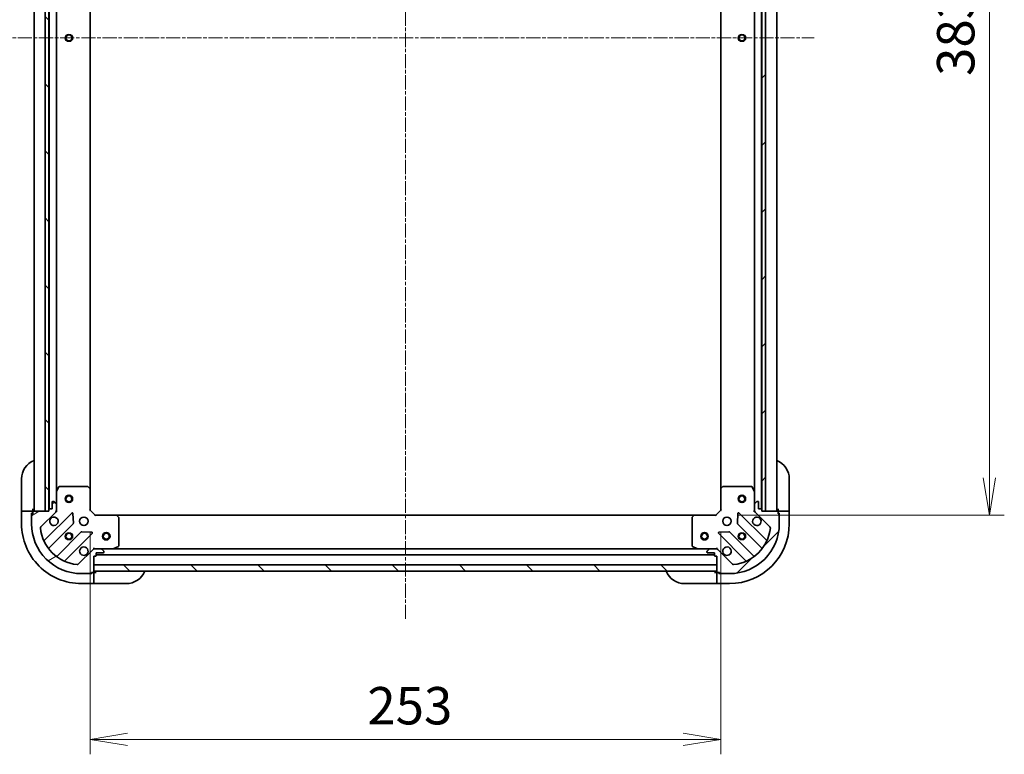
# Model space of a CAD drawing. Units: millimetres. Extents: x 0 to 10226, y 0 to 1686.
# Drawn here: x 1974 to 2369, y 1105 to 1400 of the extents above; entities that cross this region are included whole.
import ezdxf

# ---------------------------------------------------------------- set-up
doc = ezdxf.new("R2010")
doc.units = ezdxf.units.MM
doc.linetypes.add('CHAIN', pattern=[0.35429999999999995, 0.2362, -0.0295, 0.0591, -0.0295])
for name, color, linetype, lineweight in [('Centerline (ISO)', 131, 'Continuous', 18), ('Dimension (ISO)', 7, 'Continuous', 18), ('Dimension (ISO) @ 1', 7, 'Continuous', 18), ('Hatch (ISO)', 1, 'Continuous', 18), ('Visible (ISO)', 7, 'Continuous', 35), ('Visible Narrow (ISO)', 7, 'Continuous', 25)]:
    doc.layers.add(name, color=color, linetype=linetype, lineweight=lineweight)
doc.styles.add('Note Text (TK)', font='MS PGothic.ttf')
doc.dimstyles.new('Default - Method 1b (TK)', dxfattribs={"dimscale": 4.5, "dimtxt": 2.5, "dimasz": 2.5, "dimexe": 1, "dimexo": 1.499999999999999, "dimgap": 1, "dimtad": 1, "dimtoh": 1, "dimrnd": 1e-08, "dimdsep": 46, "dimtxsty": 'Note Text (TK)', "dimblk": 'OPEN', "dimcen": 0.09, "dimdle": 5, "dimclrd": 100, "dimclre": 100, "dimclrt": 7, "dimadec": 1, "dimazin": 1, "dimtfac": 1, "dimtmove": 0, "dimatfit": 3, "dimldrblk": 'OPEN', "dimfxl": 1, "dimtolj": 1, "dimlwd": -1, "dimlwe": -1, "dimarcsym": 0})
pattern_1 = [(45, (1682.5, -48.00000000000004), (-13.47038418160373, 13.47038418160373), [])]
pattern_2 = [(135.0002104591499, (1682.5, -48.00000000000004), (-13.47033470202887, -13.47043366099684), [])]

# ---------------------------------------------------------------- blocks, each defined once
blk = doc.blocks.new('_Open')
at = {"color": 0, "linetype": 'ByBlock', "lineweight": -2}
for p, q in [((-1, 0.1666666666666666), (0, 0)), ((-1, -0.1666666666666666), (0, 0)), ((0, 0), (-1, 0))]:
    blk.add_line(p, q, dxfattribs=at)
blk = doc.blocks.new('*D49')
at = {"layer": 'Defpoints', "color": 0}
for p in [(2002.372287520893, 1203.249182715641), (2255.372287520893, 1203.249182716546), (2255.372287520893, 1111.220606252328)]:
    blk.add_point(p, dxfattribs=at)
at = {"layer": 'Dimension (ISO)', "color": 100}
for p, q in [((2002.372287520893, 1194.249182715641), (2002.372287520893, 1105.220606252328)), ((2255.372287520893, 1194.249182716546), (2255.372287520893, 1105.220606252328)), ((2017.372287520894, 1111.220606252328), (2240.372287520893, 1111.220606252328))]:
    blk.add_line(p, q, dxfattribs=at)
at = {"layer": 'Dimension (ISO)', "color": 100, "xscale": 15, "yscale": 15, "zscale": 15, "rotation": 180}
blk.add_blockref('_Open', (2002.372287520893, 1111.220606252328), dxfattribs=at)
at = {"layer": 'Dimension (ISO)', "color": 100, "xscale": 15, "yscale": 15, "zscale": 15}
blk.add_blockref('_Open', (2255.372287520893, 1111.220606252328), dxfattribs=at)
at = {"layer": 'Dimension (ISO)', "color": 7, "insert": (2113.616605702711, 1124.720606252328), "char_height": 15, "attachment_point": 4, "style": 'Note Text (TK)'}
blk.add_mtext('\\A1;253', dxfattribs=at)
blk = doc.blocks.new('*D54')
at = {"layer": 'Defpoints', "color": 0}
for p in [(2253.372287520624, 1584.249182716542), (2253.372287520895, 1201.249182716542), (2363.153986253525, 1201.249182716542)]:
    blk.add_point(p, dxfattribs=at)
at = {"layer": 'Dimension (ISO)', "color": 100}
for p, q in [((2262.372287520624, 1584.249182716542), (2369.153986253525, 1584.249182716542)), ((2363.153986253525, 1569.249182716542), (2363.153986253525, 1216.249182716542)), ((2262.372287520895, 1201.249182716542), (2369.153986253525, 1201.249182716542))]:
    blk.add_line(p, q, dxfattribs=at)
at = {"layer": 'Dimension (ISO)', "color": 100, "xscale": 15, "yscale": 15, "zscale": 15}
for p, rotation in [((2363.153986253525, 1584.249182716542), 90), ((2363.153986253525, 1201.249182716542), 270)]:
    blk.add_blockref('_Open', p, dxfattribs=dict(at, rotation=rotation))
at = {"layer": 'Dimension (ISO)', "color": 7, "insert": (2349.653986253525, 1377.49350089836), "char_height": 15, "attachment_point": 4, "rotation": 90, "style": 'Note Text (TK)'}
blk.add_mtext('\\A1;383', dxfattribs=at)

msp = doc.modelspace()

# ---------------------------------------------------------------- hatches: boundary and pattern name
at = {"layer": 'Hatch (ISO)'}
h = msp.add_hatch(dxfattribs=at)
h.set_pattern_fill('ANSI31', color=256, scale=152.4, angle=90.00021045915, style=0)
h.set_pattern_definition(pattern_2)
h.paths.add_polyline_path([(1985.872287520489, 1582.74918271633), (1984.372287520489, 1582.749182716328), (1984.37228752103, 1202.749182716327), (1985.87228752103, 1202.74918271633), (1985.872287521029, 1203.449182715609), (1985.87228752049, 1582.04918271633)])
h = msp.add_hatch(dxfattribs=at)
h.set_pattern_fill('ANSI31', color=256, scale=152.4, style=0)
h.set_pattern_definition(pattern_1)
h.paths.add_polyline_path([(2271.872287521163, 1202.749182716535), (2273.372287521163, 1202.749182716538), (2273.372287520354, 1582.749182716538), (2271.872287520354, 1582.749182716535), (2271.872287520356, 1582.049182716533), (2271.872287521162, 1203.449182716536)])
h = msp.add_hatch(dxfattribs=at)
h.set_pattern_fill('ANSI31', color=256, scale=152.4, angle=-14.99997778074499, style=0)
h.set_pattern_definition([(30.000022219255, (1682.5, -48.00000000000004), (-9.52500639782599, 16.49778024830534), [])])
edge = h.paths.add_edge_path()
edge.add_line((2003.872287520906, 1184.749182715622), (2004.572287520907, 1184.749182715622))
edge.add_ellipse((2004.572287520906, 1185.049182715622), major_axis=(0.299999999999998, 2.133e-13), ratio=1, start_angle=269.9999999999999, end_angle=360)
edge.add_line((2004.872287520906, 1185.049182715622), (2004.872287520905, 1186.049182715622))
edge.add_line((2004.872287520905, 1186.049182715622), (2007.572287520906, 1186.049182715624))
edge.add_ellipse((2007.572287520905, 1186.349182715624), major_axis=(0.299999999999998, 2.111e-13), ratio=1, start_angle=270.0000000000004, end_angle=360.0000000000004)
edge.add_line((2007.872287520905, 1186.349182715624), (2007.872287520905, 1186.542075934438))
edge.add_ellipse((2007.372287520905, 1186.542075934437), major_axis=(-3.556e-13, 0.4999999999999983), ratio=1, start_angle=269.9999999999999, end_angle=315.000000000001)
edge.add_line((2007.725840911498, 1186.895629325031), (2007.018734130312, 1187.602736106217))
edge.add_ellipse((2006.665180739718, 1187.249182715623), major_axis=(-0.3535533905935257, 0.3535533905930217), ratio=1, start_angle=269.9999999999894, end_angle=314.9999999999978)
edge.add_line((2006.665180739718, 1187.749182715623), (2004.286501083277, 1187.749182715622))
edge.add_ellipse((2004.286501083278, 1186.749182715622), major_axis=(-0.9999999999999941, -7.089e-13), ratio=1, start_angle=270.0000000000001, end_angle=314.9999999999997)
edge.add_line((2003.579394302091, 1187.456289496807), (1997.601409522732, 1181.47830471744))
edge.add_ellipse((1997.247856132139, 1181.831858108034), major_axis=(-0.3535533905930194, -0.3535533905935248), ratio=1, start_angle=39.172893488880504, end_angle=90.0000000000008, ccw=False)
edge.add_ellipse((1998.872287520897, 1197.749182715618), major_axis=(-16.41474100157154, 1.675194869657297), ratio=1, start_angle=11.65421302223848, end_angle=89.99999999999989, ccw=False)
edge.add_ellipse((1982.954962913314, 1196.124751326837), major_axis=(-0.0507634808994137, 0.4974163939869439), ratio=1, start_angle=39.172893488883176, end_angle=89.9999999999983, ccw=False)
edge.add_line((1982.601409522721, 1196.47830471743), (1988.57939430208, 1202.456289496797))
edge.add_ellipse((1987.872287520893, 1203.163396277983), major_axis=(0.7071067811860431, 0.7071067811870523), ratio=1, start_angle=270.0000000000001, end_angle=315.0000000000018)
edge.add_line((1988.872287520893, 1203.163396277984), (1988.872287520891, 1205.542075934424))
edge.add_ellipse((1988.372287520892, 1205.542075934424), major_axis=(-3.556e-13, 0.5000000000000006), ratio=1, start_angle=269.9999999999999, end_angle=314.9999999999967)
edge.add_line((1988.725840911484, 1205.895629325018), (1988.018734130298, 1206.602736106203))
edge.add_ellipse((1987.665180739704, 1206.24918271561), major_axis=(-0.3535533905935267, 0.3535533905930238), ratio=1, start_angle=269.9999999999895, end_angle=314.9999999999979)
edge.add_line((1987.665180739704, 1206.74918271561), (1987.472287520891, 1206.74918271561))
edge.add_ellipse((1987.472287520891, 1206.44918271561), major_axis=(-0.299999999999998, -2.111e-13), ratio=1, start_angle=269.999999999997, end_angle=360.0000000000004)
edge.add_line((1987.172287520891, 1206.44918271561), (1987.172287520893, 1203.74918271561))
edge.add_line((1987.172287520893, 1203.74918271561), (1986.172287520893, 1203.749182715609))
edge.add_ellipse((1986.172287520893, 1203.449182715609), major_axis=(-0.3000000000000003, -2.111e-13), ratio=1, start_angle=269.999999999997, end_angle=360.0000000000004)
edge.add_line((1985.872287520893, 1203.449182715609), (1985.872287520894, 1202.749182715609))
edge.add_line((1985.872287520894, 1202.749182715609), (1984.37228752103, 1202.749182715608))
edge.add_line((1984.37228752103, 1202.749182715608), (1979.672287520893, 1202.749182715604))
edge.add_ellipse((1979.672287520894, 1202.449182715604), major_axis=(-0.3000000000000014, -2.156e-13), ratio=1, start_angle=270.0000000000029, end_angle=359.9999999999996)
edge.add_line((1979.372287520894, 1202.449182715604), (1979.372287520894, 1201.749182715604))
edge.add_line((1979.372287520894, 1201.749182715604), (1979.172287520894, 1201.749182715604))
edge.add_ellipse((1979.172287520895, 1201.449182715604), major_axis=(-0.3000000000000014, -2.156e-13), ratio=1, start_angle=269.9999999999995, end_angle=359.9999999999996)
edge.add_line((1978.872287520895, 1201.449182715604), (1978.872287520897, 1197.749182715604))
edge.add_ellipse((1998.872287520897, 1197.749182715618), major_axis=(1.42359e-11, -20), ratio=1, start_angle=270.0000000000001, end_angle=359.9999999999998)
edge.add_line((1998.872287520911, 1177.749182715618), (2002.572287520912, 1177.749182715621))
edge.add_ellipse((2002.572287520911, 1178.04918271562), major_axis=(0.299999999999998, 2.133e-13), ratio=1, start_angle=270.0000000000033, end_angle=360)
edge.add_line((2002.872287520911, 1178.049182715621), (2002.872287520911, 1178.249182715621))
edge.add_line((2002.872287520911, 1178.249182715621), (2003.572287520911, 1178.249182715621))
edge.add_ellipse((2003.572287520911, 1178.549182715621), major_axis=(0.299999999999998, 2.111e-13), ratio=1, start_angle=270.0000000000004, end_angle=360.0000000000004)
edge.add_line((2003.872287520911, 1178.549182715621), (2003.872287520911, 1178.749182715606))
edge.add_line((2003.872287520911, 1178.749182715606), (2003.872287520909, 1181.249182715606))
edge.add_line((2003.872287520909, 1181.249182715606), (2003.872287520906, 1184.749182715622))
h = msp.add_hatch(dxfattribs=at)
h.set_pattern_fill('ANSI31', color=256, scale=152.4, style=0)
h.set_pattern_definition(pattern_1)
edge = h.paths.add_edge_path()
edge.add_line((2271.872287520893, 1202.749182716536), (2271.872287520893, 1203.449182716537))
edge.add_ellipse((2271.572287520893, 1203.449182716536), major_axis=(-2.103e-13, 0.299999999999998), ratio=1, start_angle=270.0000000000006, end_angle=360.0000000000006)
edge.add_line((2271.572287520893, 1203.749182716536), (2270.572287520893, 1203.749182716535))
edge.add_line((2270.572287520893, 1203.749182716535), (2270.572287520891, 1206.449182716536))
edge.add_ellipse((2270.27228752089, 1206.449182716535), major_axis=(-2.081e-13, 0.299999999999998), ratio=1, start_angle=270.0000000000145, end_angle=360.0000000000044)
edge.add_line((2270.27228752089, 1206.749182716535), (2270.079394302078, 1206.749182716535))
edge.add_ellipse((2270.079394302078, 1206.249182716535), major_axis=(-0.4999999999999983, -3.505e-13), ratio=1, start_angle=270.0000000000006, end_angle=315.000000000003)
edge.add_line((2269.725840911484, 1206.602736107128), (2269.018734130298, 1205.895629325941))
edge.add_ellipse((2269.372287520892, 1205.542075935348), major_axis=(-0.3535533905930253, -0.3535533905935221), ratio=1, start_angle=269.9999999999914, end_angle=315.0000000000046)
edge.add_line((2268.872287520891, 1205.542075935347), (2268.872287520893, 1203.163396278907))
edge.add_ellipse((2269.872287520893, 1203.163396278908), major_axis=(6.988e-13, -0.9999999999999941), ratio=1, start_angle=270.0000000000007, end_angle=315.000000000001)
edge.add_line((2269.165180739707, 1202.456289497721), (2275.143165519075, 1196.478304718362))
edge.add_ellipse((2274.789612128481, 1196.124751327768), major_axis=(0.3535533905935212, -0.353553390593023), ratio=1, start_angle=39.172893488883176, end_angle=89.99999999999852, ccw=False)
edge.add_ellipse((2258.872287520897, 1197.749182716527), major_axis=(-1.675194869657463, -16.41474100157152), ratio=1, start_angle=11.654213022238594, end_angle=90.00000000000023, ccw=False)
edge.add_ellipse((2260.496718909678, 1181.831858108945), major_axis=(-0.4974163939869447, -0.0507634808994087), ratio=1, start_angle=39.172893488878, end_angle=90.00000000000313, ccw=False)
edge.add_line((2260.143165519085, 1181.478304718351), (2254.165180739717, 1187.45628949771))
edge.add_ellipse((2253.458073958531, 1186.749182716523), major_axis=(-0.7071067811870453, 0.7071067811860501), ratio=1, start_angle=270.0000000000007, end_angle=315.0000000000014)
edge.add_line((2253.458073958531, 1187.749182716523), (2251.07939430209, 1187.749182716522))
edge.add_ellipse((2251.07939430209, 1187.249182716522), major_axis=(-0.5000000000000006, -3.505e-13), ratio=1, start_angle=269.9999999999965, end_angle=315.000000000003)
edge.add_line((2250.725840911497, 1187.602736107114), (2250.018734130311, 1186.895629325928))
edge.add_ellipse((2250.372287520905, 1186.542075935334), major_axis=(-0.3535533905930274, -0.3535533905935231), ratio=1, start_angle=269.9999999999871, end_angle=315.0000000000046)
edge.add_line((2249.872287520905, 1186.542075935334), (2249.872287520905, 1186.349182716521))
edge.add_ellipse((2250.172287520905, 1186.349182716521), major_axis=(2.081e-13, -0.299999999999998), ratio=1, start_angle=270.0000000000009, end_angle=360.0000000000044)
edge.add_line((2250.172287520905, 1186.049182716521), (2252.872287520905, 1186.049182716523))
edge.add_line((2252.872287520905, 1186.049182716523), (2252.872287520906, 1185.049182716523))
edge.add_ellipse((2253.172287520905, 1185.049182716523), major_axis=(2.081e-13, -0.3000000000000003), ratio=1, start_angle=270.0000000000009, end_angle=360.000000000001)
edge.add_line((2253.172287520906, 1184.749182716523), (2253.872287520906, 1184.749182716524))
edge.add_line((2253.872287520906, 1184.749182716524), (2253.872287520909, 1181.249182716539))
edge.add_line((2253.872287520908, 1181.249182716539), (2253.87228752091, 1178.749182716539))
edge.add_line((2253.87228752091, 1178.749182716539), (2253.87228752091, 1178.549182716523))
edge.add_ellipse((2254.17228752091, 1178.549182716524), major_axis=(2.125e-13, -0.3000000000000014), ratio=1, start_angle=270.0000000000001, end_angle=360.0000000000001)
edge.add_line((2254.17228752091, 1178.249182716524), (2254.87228752091, 1178.249182716524))
edge.add_line((2254.87228752091, 1178.249182716524), (2254.87228752091, 1178.049182716524))
edge.add_ellipse((2255.172287520911, 1178.049182716525), major_axis=(2.125e-13, -0.3000000000000014), ratio=1, start_angle=270.0000000000001, end_angle=360.0000000000001)
edge.add_line((2255.172287520911, 1177.749182716524), (2258.87228752091, 1177.749182716527))
edge.add_ellipse((2258.872287520897, 1197.749182716527), major_axis=(20, 1.40334e-11), ratio=1, start_angle=269.9999999999999, end_angle=360)
edge.add_line((2278.872287520897, 1197.749182716541), (2278.872287520894, 1201.449182716541))
edge.add_ellipse((2278.572287520894, 1201.449182716541), major_axis=(-2.103e-13, 0.299999999999998), ratio=1, start_angle=270.0000000000141, end_angle=360.0000000000006)
edge.add_line((2278.572287520894, 1201.749182716541), (2278.372287520894, 1201.749182716541))
edge.add_line((2278.372287520894, 1201.749182716541), (2278.372287520893, 1202.449182716541))
edge.add_ellipse((2278.072287520894, 1202.449182716541), major_axis=(-2.081e-13, 0.299999999999998), ratio=1, start_angle=270.0000000000009, end_angle=360.0000000000044)
edge.add_line((2278.072287520894, 1202.749182716541), (2273.372287521163, 1202.749182716537))
edge.add_line((2273.372287521163, 1202.749182716537), (2271.872287520893, 1202.749182716536))
h = msp.add_hatch(dxfattribs=at)
h.set_pattern_fill('ANSI31', color=256, scale=152.4, angle=90.00021045915, style=0)
h.set_pattern_definition(pattern_2)
h.paths.add_polyline_path([(2253.872287520953, 1178.749182716539), (2253.872287520943, 1181.249182716539), (2003.872287520943, 1181.249182715606), (2003.872287520953, 1178.749182715606)])

# ---------------------------------------------------------------- linework, layer by layer
at = {"layer": 'Centerline (ISO)', "linetype": 'CHAIN', "ltscale": 23.99096870422363}
for p, q in [((2128.87228752059, 1632.756287394531), (2128.872287520924, 1159.154484524406)), ((1964.872287520758, 1392.74918271558), (2292.87228752076, 1392.749182716611))]:
    msp.add_line(p, q, dxfattribs=at)
at = {"layer": 'Visible (ISO)'}
for p, q in [((1979.872287520623, 1582.749182715627), (1979.872287520894, 1202.749182715628)), ((1984.372287520489, 1582.749182716327), (1984.37228752103, 1202.749182716327)), ((1985.872287521029, 1202.74918271633), (1985.872287520489, 1582.749182716329)), ((1985.972287520624, 1581.825575918603), (1985.972287520893, 1203.672789513381)), ((2271.772287520892, 1203.672789514309), (2271.772287520628, 1581.825575918808)), ((2271.872287520354, 1582.749182716535), (2271.872287521163, 1202.749182716535)), ((2273.372287521163, 1202.749182716538), (2273.372287520354, 1582.749182716538)), ((2277.872287520893, 1202.749182716564), (2277.872287520627, 1582.749182716562)), ((1988.872287520888, 1210.678362322383), (1988.872287520629, 1574.820003109604)), ((2002.372287520887, 1211.685785250383), (2002.37228752063, 1573.812580181627)), ((2255.372287520633, 1573.812580181806), (2255.372287520887, 1211.685785251288)), ((2268.872287520633, 1574.820003109802), (2268.872287520888, 1210.678362323307)), ((1974.872287521231, 1203.749182716127), (1974.872287521223, 1215.749182716126)), ((2001.254069444508, 1212.749182715641), (1990.057697717512, 1212.749182715633)), ((2267.686877324261, 1212.749182716555), (2256.490505597265, 1212.749182716547)), ((2282.872287521219, 1215.749182716571), (2282.872287521227, 1203.749182716571)), ((1988.872287520888, 1210.678362322382), (1988.872287520892, 1205.542075934445)), ((1989.789369560211, 1212.583346794282), (1988.903959363588, 1210.812526401032)), ((2002.2769439156, 1211.905138299375), (2001.45872583922, 1212.668535764636)), ((2002.372287520893, 1203.249182715642), (2002.372287520887, 1211.68578525038)), ((2255.372287520887, 1211.685785251285), (2255.372287520893, 1203.249182716546)), ((2256.285849202553, 1212.668535765541), (2255.467631126175, 1211.90513830028)), ((2268.840615678188, 1210.812526401956), (2267.955205481561, 1212.583346795205)), ((2268.872287520891, 1205.542075935369), (2268.872287520888, 1210.678362323305)), ((1987.172287520891, 1206.44918271561), (1987.172287520893, 1203.74918271561)), ((1987.665180739704, 1206.74918271561), (1987.472287520891, 1206.74918271561)), ((1988.725840911484, 1205.895629325018), (1988.018734130298, 1206.602736106203)), ((1988.872287520893, 1203.163396277984), (1988.872287520892, 1205.542075934424)), ((2268.872287520891, 1205.542075935347), (2268.872287520893, 1203.163396278907)), ((2269.725840911484, 1206.602736107128), (2269.018734130298, 1205.895629325941)), ((2270.27228752089, 1206.749182716535), (2270.079394302077, 1206.749182716535)), ((2270.572287520893, 1203.749182716535), (2270.572287520891, 1206.449182716535)), ((1974.872287521231, 1203.749182716127), (1974.872287521232, 1202.749182716126)), ((1974.872287521232, 1202.749182716119), (1974.872287521235, 1197.749182716119)), ((1974.872287521232, 1202.749182716119), (1975.018734130638, 1202.749182716119)), ((1976.725840911825, 1202.749182716119), (1975.018734130638, 1202.749182716119)), ((1976.725840911825, 1202.749182716119), (1977.079394302418, 1202.749182716119)), ((1979.372287521232, 1202.749182716121), (1977.079394302418, 1202.749182716119)), ((1978.872287521232, 1201.949182716121), (1979.372287521232, 1201.949182716121)), ((1978.872287521233, 1201.44918271562), (1978.872287521232, 1201.949182716121)), ((1978.872287520895, 1201.449182715604), (1978.872287520897, 1197.749182715604)), ((1979.372287520894, 1201.749182715604), (1979.172287520894, 1201.749182715604)), ((1979.372287521232, 1202.749182716129), (1979.372287521231, 1203.74918271613)), ((1979.372287521232, 1202.44918271562), (1979.372287521232, 1202.749182716121)), ((1979.372287520894, 1202.449182715604), (1979.372287520894, 1201.749182715604)), ((1985.872287520894, 1202.749182715609), (1979.672287520893, 1202.749182715604)), ((1982.601409522721, 1196.47830471743), (1988.57939430208, 1202.456289496797)), ((1994.98311101987, 1202.060006214611), (1984.159770509453, 1191.236665704179)), ((1984.37228752103, 1202.749182716328), (1985.872287521029, 1202.74918271633)), ((1985.872287520893, 1203.449182715609), (1985.872287520894, 1202.749182715609)), ((1987.172287520893, 1203.74918271561), (1986.172287520893, 1203.749182715609)), ((1988.872287520894, 1202.749182715632), (1988.782467242018, 1202.749182715631)), ((1988.872287520893, 1203.163277431786), (1988.872287520894, 1202.749182715632)), ((1988.872287520894, 1202.749182715632), (1989.222553267407, 1202.749182715635)), ((1995.666529623959, 1197.931312768839), (1995.494957520701, 1201.860959996465)), ((2002.072287520893, 1203.124918646929), (2002.372287520893, 1203.249182715641)), ((2004.372287520895, 1201.249182715643), (2002.372287520893, 1203.249182715642)), ((2004.372287520895, 1201.249182715643), (2004.248023452183, 1200.949182715643)), ((2012.808890055633, 1201.249182715649), (2004.372287520895, 1201.249182715643)), ((2244.935684986156, 1201.24918271653), (2012.808890055633, 1201.249182715664)), ((2013.79164056989, 1200.335621033983), (2013.028243104628, 1201.153839110361)), ((2244.716331937161, 1201.153839111251), (2243.9529344719, 1200.335621034871)), ((2253.372287520894, 1201.249182716545), (2244.935684986156, 1201.249182716539)), ((2255.372287520893, 1203.249182716546), (2253.372287520894, 1201.249182716545)), ((2253.496551589607, 1200.949182716544), (2253.372287520894, 1201.249182716545)), ((2255.372287520893, 1203.249182716546), (2255.672287520893, 1203.124918647834)), ((2262.249617521087, 1201.860959997379), (2262.078045417835, 1197.931312769753)), ((2273.58480453235, 1191.236665705109), (2262.761464021918, 1202.060006215526)), ((2268.52202177438, 1202.749182716557), (2268.872287520893, 1202.749182716555)), ((2268.872287520893, 1202.749182716555), (2268.872287520893, 1203.163277432709)), ((2268.962107799769, 1202.749182716555), (2268.872287520892, 1202.749182716555)), ((2269.165180739707, 1202.456289497721), (2275.143165519074, 1196.478304718362)), ((2271.572287520893, 1203.749182716536), (2270.572287520893, 1203.749182716535)), ((2271.872287520893, 1202.749182716536), (2271.872287520893, 1203.449182716536)), ((2278.072287520893, 1202.749182716541), (2271.872287520893, 1202.749182716536)), ((2271.872287521163, 1202.749182716535), (2273.372287521163, 1202.749182716538)), ((2278.372287521227, 1203.749182716568), (2278.372287521229, 1202.749182716567)), ((2280.665180740042, 1202.749182716561), (2278.372287521229, 1202.749182716559)), ((2278.372287521229, 1202.749182716559), (2278.372287521229, 1202.449182716556)), ((2278.372287520894, 1201.749182716541), (2278.372287520893, 1202.449182716541)), ((2278.372287521229, 1201.949182716559), (2278.872287521229, 1201.949182716559)), ((2278.572287520894, 1201.749182716541), (2278.372287520894, 1201.749182716541)), ((2278.872287521229, 1201.949182716559), (2278.872287521229, 1201.449182716557)), ((2278.872287520897, 1197.749182716541), (2278.872287520894, 1201.449182716541)), ((2280.665180740042, 1202.749182716561), (2281.018734130635, 1202.749182716561)), ((2282.725840911821, 1202.749182716563), (2281.018734130635, 1202.749182716561)), ((2282.725840911821, 1202.749182716563), (2282.872287521228, 1202.749182716564)), ((2282.872287521229, 1202.74918271657), (2282.872287521227, 1203.749182716571)), ((2282.872287521232, 1197.749182716563), (2282.872287521228, 1202.749182716564)), ((1985.87951210047, 1188.006659826889), (1995.578947191841, 1197.706094918274)), ((2013.872287520904, 1188.934592912275), (2013.872287520895, 1200.130964639271)), ((2243.872287520895, 1200.130964640159), (2243.872287520903, 1188.934592913163)), ((2262.165627849952, 1197.706094919187), (2271.865062941337, 1188.006659827817)), ((1998.829199723537, 1194.455842386582), (1989.129764632167, 1184.756407295197)), ((1992.359770509459, 1183.036665704185), (2003.183111019876, 1193.860006214617)), ((2002.984064801729, 1194.371852715447), (1999.054417574103, 1194.543424818701)), ((2254.561464021924, 1193.86000621552), (2265.384804532355, 1183.036665705103)), ((2258.690157467695, 1194.543424819609), (2254.760510240069, 1194.371852716351)), ((2268.614810409645, 1184.75640729612), (2258.915375318261, 1194.455842387491)), ((2003.579394302091, 1187.456289496808), (1997.601409522732, 1181.478304717441)), ((2003.872287520906, 1188.099448462156), (2003.872287520904, 1187.749182715643)), ((2003.872287520904, 1187.659362436767), (2003.872287520904, 1187.749182715643)), ((2003.872287520904, 1187.749182715643), (2004.286382237058, 1187.749182715643)), ((2006.665180739718, 1187.749182715624), (2004.286501083277, 1187.749182715622)), ((2004.872287520906, 1185.049182715622), (2004.872287520905, 1186.049182715622)), ((2004.872287520905, 1186.049182715622), (2007.572287520905, 1186.049182715624)), ((2004.872287520906, 1185.249182715634), (2252.872287520906, 1185.249182716559)), ((2006.665180739718, 1187.749182715645), (2011.801467127654, 1187.749182715648)), ((2007.725840911498, 1186.895629325031), (2007.018734130311, 1187.602736106217)), ((2007.872287520905, 1186.349182715624), (2007.872287520905, 1186.542075934438)), ((2245.943107914154, 1187.749182716533), (2011.801467127654, 1187.74918271566)), ((2011.935631206304, 1187.780854558349), (2013.706451599554, 1188.666264754975)), ((2244.038123442253, 1188.666264755863), (2245.808943835504, 1187.780854559239)), ((2245.943107914154, 1187.749182716539), (2251.07939430209, 1187.749182716543)), ((2249.872287520905, 1186.542075935334), (2249.872287520905, 1186.349182716521)), ((2250.725840911497, 1187.602736107115), (2250.018734130311, 1186.895629325928)), ((2250.172287520905, 1186.049182716521), (2252.872287520905, 1186.049182716523)), ((2253.458073958531, 1187.749182716523), (2251.07939430209, 1187.749182716522)), ((2252.872287520905, 1186.049182716523), (2252.872287520906, 1185.049182716523)), ((2253.45819280475, 1187.749182716545), (2253.872287520904, 1187.749182716545)), ((2253.872287520904, 1187.749182716545), (2253.872287520901, 1188.099448463058)), ((2253.872287520904, 1187.749182716545), (2253.872287520904, 1187.659362437669)), ((2260.143165519085, 1181.478304718351), (2254.165180739718, 1187.45628949771)), ((2003.872287520906, 1184.749182715622), (2004.572287520906, 1184.749182715622)), ((2003.872287520911, 1178.549182715622), (2003.872287520906, 1184.749182715622)), ((2253.872287520943, 1181.249182716539), (2003.872287520943, 1181.249182715607)), ((2003.872287520943, 1181.249182715606), (2003.872287520953, 1178.749182715606)), ((2253.172287520905, 1184.749182716523), (2253.872287520906, 1184.749182716524)), ((2253.872287520906, 1184.749182716524), (2253.87228752091, 1178.549182716523)), ((2253.872287520952, 1178.749182716539), (2253.872287520943, 1181.249182716539)), ((1998.872287520911, 1177.749182715618), (2002.572287520911, 1177.749182715621)), ((2003.07228752125, 1177.749182716138), (2002.572287520912, 1177.749182716137)), ((2002.872287520911, 1178.049182715621), (2002.872287520911, 1178.249182715621)), ((2002.872287520911, 1178.249182715621), (2003.572287520911, 1178.249182715621)), ((2003.072287521249, 1178.249182716138), (2003.07228752125, 1177.749182716138)), ((2003.872287521249, 1178.249182716138), (2003.572287520911, 1178.249182716138)), ((2003.872287520953, 1178.749182715606), (2253.872287520952, 1178.749182716539)), ((2004.87228752125, 1178.249182716148), (2003.872287521249, 1178.249182716146)), ((2003.872287521251, 1175.956289497325), (2003.872287521249, 1178.249182716138)), ((2253.872287521245, 1178.24918271655), (2252.872287521245, 1178.24918271655)), ((2253.872287521245, 1178.249182716541), (2253.872287521247, 1175.956289497728)), ((2254.17228752091, 1178.249182716542), (2253.872287521245, 1178.249182716541)), ((2254.17228752091, 1178.249182716524), (2254.87228752091, 1178.249182716524)), ((2254.672287521246, 1177.749182716542), (2254.672287521245, 1178.249182716542)), ((2255.172287520911, 1177.749182716542), (2254.672287521246, 1177.749182716542)), ((2254.87228752091, 1178.249182716524), (2254.87228752091, 1178.049182716525)), ((2255.172287520911, 1177.749182716524), (2258.872287520911, 1177.749182716527)), ((1998.872287521252, 1173.749182716136), (2003.872287521252, 1173.74918271614)), ((2003.872287521251, 1175.956289497325), (2003.872287521251, 1175.602736106732)), ((2003.872287521252, 1173.895629325546), (2003.872287521251, 1175.602736106732)), ((2003.872287521252, 1173.895629325546), (2003.872287521252, 1173.74918271614)), ((2003.872287521252, 1173.749182716147), (2004.872287521253, 1173.749182716148)), ((2016.872287521252, 1173.749182716156), (2004.872287521253, 1173.749182716148)), ((2252.872287521249, 1173.74918271655), (2240.872287521249, 1173.749182716541)), ((2252.872287521249, 1173.74918271655), (2253.872287521248, 1173.74918271655)), ((2253.872287521247, 1175.602736107135), (2253.872287521247, 1175.956289497728)), ((2253.872287521247, 1175.602736107135), (2253.872287521248, 1173.89562932595)), ((2253.872287521248, 1173.749182716543), (2253.872287521248, 1173.89562932595)), ((2253.872287521248, 1173.749182716543), (2258.872287521248, 1173.749182716547))]:
    msp.add_line(p, q, dxfattribs=at)
for centre, radius in [((1993.872287520758, 1392.749182715637), 1.229499999999998), ((2263.87228752076, 1392.749182716554), 1.229499999999996), ((1993.87228752089, 1207.74918271564), 1.5), ((1993.87228752089, 1207.74918271564), 1.193275), ((2263.872287520889, 1207.749182716544), 1.5), ((2263.872287520889, 1207.749182716544), 1.193275), ((1999.872287520896, 1198.74918271564), 1.699999999999989), ((2257.872287520896, 1198.749182716547), 1.699999999999995), ((1993.8722875209, 1192.749182715636), 1.229499999999992), ((1993.872287521239, 1192.749182716138), 1.193274999999998), ((2008.872287520901, 1192.74918271564), 1.499999999999999), ((2008.872287520901, 1192.74918271564), 1.193274999999999), ((2248.872287520901, 1192.749182716547), 1.499999999999999), ((2248.872287520901, 1192.749182716547), 1.193274999999999), ((2263.8722875209, 1192.749182716552), 1.229499999999996), ((2263.872287521235, 1192.749182716556), 1.193274999999998)]:
    msp.add_circle(centre, radius, dxfattribs=at)
for centre, radius, start, end in [((1982.872287521223, 1215.749182716132), 8.000000000000002, 112.0243128370842, 180), ((2274.872287521219, 1215.749182716565), 8.000000000000046, 0, 67.97568716299976), ((1990.057697717512, 1212.449182715633), 0.2999999999999986, 90.00000000003907, 153.4349488229789), ((2001.254069444508, 1212.449182715641), 0.2999999999999979, 46.98514279484587, 90.00000000003907), ((2256.490505597266, 1212.449182716547), 0.3000000000000018, 90.00000000003907, 133.014857205245), ((2267.686877324261, 1212.449182716554), 0.2999999999999994, 26.5650511771172, 90.00000000003907), ((1989.172287520888, 1210.678362322382), 0.2999999999999982, 153.4349488229693, 180), ((2002.072287520887, 1211.68578525038), 0.2999999999999984, 0, 46.98514279484587), ((2255.672287520887, 1211.685785251285), 0.2999999999999993, 133.0148572052226, 180), ((2268.572287520888, 1210.678362323305), 0.2999999999999996, 0, 26.5650511771172), ((1987.472287520891, 1206.44918271561), 0.2999999999999981, 90.00000000003907, 180), ((1987.665180739704, 1206.24918271561), 0.4999999999999961, 45.00000000004223, 90.00000000003907), ((1988.372287520892, 1205.542075934424), 0.4999999999999969, 0, 45.0000000000444), ((2269.372287520892, 1205.542075935348), 0.4999999999999986, 135.0000000000314, 180), ((2270.079394302078, 1206.249182716535), 0.4999999999999986, 90.00000000003907, 135.0000000000314), ((2270.27228752089, 1206.449182716535), 0.2999999999999991, 0, 90.00000000003907), ((1979.172287520895, 1201.449182715604), 0.2999999999999981, 90.00000000003907, 180), ((1979.372287521232, 1203.24918271613), 0.5, 270.0000000000521, 0), ((1979.672287520894, 1202.449182715604), 0.2999999999999981, 90.00000000003907, 180), ((1986.172287520893, 1203.449182715609), 0.2999999999999981, 90.00000000003907, 180), ((1987.872287520893, 1203.163396277983), 0.9999999999999921, 315.000000000047, 0), ((1995.195243054226, 1201.847874180255), 0.2999999999999963, 2.500000000042339, 135.0000000000247), ((2012.808890055634, 1200.949182715649), 0.2999999999999979, 43.01485720522214, 90.00000000002605), ((2244.935684986156, 1200.949182716539), 0.2999999999999995, 90.00000000003907, 136.9851427948639), ((2262.549331987562, 1201.84787418117), 0.299999999999999, 45.0000000000444, 177.5000000000394), ((2269.872287520893, 1203.163396278908), 0.9999999999999971, 180, 225.0000000000422), ((2271.572287520893, 1203.449182716536), 0.2999999999999991, 0, 90.00000000003907), ((2278.372287521228, 1203.249182716568), 0.5000000000000023, 180, 270.0000000000521), ((2278.072287520894, 1202.449182716541), 0.299999999999999, 0, 90.00000000003907), ((2278.572287520894, 1201.449182716541), 0.2999999999999992, 0, 90.00000000003907), ((1998.872287521235, 1197.749182716136), 24, 180, 270.0000000000391), ((1998.872287520897, 1197.749182715618), 19.99999999999987, 180, 270.0000000000391), ((1987.872287520896, 1198.749182715631), 1.699999999999988, 152.4998288193323, 117.5001711807441), ((1995.366815157485, 1197.918226952629), 0.2999999999999976, 315.0000000000614, 2.500000000042339), ((2013.572287520895, 1200.130964639271), 0.3000000000000008, 0, 43.01485720523443), ((2244.172287520895, 1200.130964640159), 0.2999999999999993, 136.985142794839, 180), ((2258.872287520897, 1197.749182716527), 19.99999999999994, 270.0000000000391, 0), ((2258.872287521231, 1197.749182716546), 24.00000000000011, 270.0000000000391, 0), ((2262.377759884309, 1197.918226953544), 0.3000000000000006, 177.5000000000394, 225.0000000000444), ((2269.872287520896, 1198.749182716556), 1.699999999999995, 62.49982881932981, 27.50017118073874), ((1982.954962913315, 1196.124751326837), 0.4999999999999969, 135.0000000000291, 185.8271065111547), ((1998.872287520897, 1197.749182715618), 16.4999999999999, 185.8271065111608, 264.1728934889228), ((1999.041331757894, 1194.243710352226), 0.2999999999999996, 87.50000000003405, 135.0000000000614), ((2002.97097898552, 1194.072138248973), 0.2999999999999976, 315.0000000000614, 87.5000000000471), ((2254.77359605628, 1194.072138249876), 0.2999999999999972, 92.50000000004422, 225.0000000000444), ((2258.703243283905, 1194.243710353135), 0.2999999999999991, 45.0000000000444, 92.50000000004422), ((2258.872287520897, 1197.749182716527), 16.49999999999995, 275.8271065111559, 354.172893488921), ((2274.789612128481, 1196.124751327768), 0.4999999999999986, 354.1728934889194, 45.00000000003072), ((1983.947638475097, 1191.448797738535), 0.2999999999999984, 202.8868583965407, 315.0000000000448), ((2273.796936566705, 1191.448797739465), 0.2999999999999999, 225.0000000000444, 337.1131416035451), ((1986.091644134826, 1187.794527792533), 0.2999999999999997, 135.0000000000614, 217.9144996875975), ((1999.872287520905, 1186.749182715639), 1.699999999999988, 332.4998288193323, 297.5001711807442), ((2004.286501083278, 1186.749182715622), 0.9999999999999936, 90.00000000003907, 135.0000000000314), ((2006.665180739718, 1187.249182715624), 0.4999999999999961, 45.00000000004223, 90.00000000003907), ((2007.572287520905, 1186.349182715624), 0.2999999999999981, 270.0000000000391, 0), ((2007.372287520905, 1186.542075934437), 0.4999999999999969, 0, 45.0000000000444), ((2011.801467127654, 1188.049182715648), 0.2999999999999986, 270.0000000000391, 296.5650511771236), ((2013.572287520903, 1188.934592912275), 0.2999999999999981, 296.5650511771102, 0), ((2244.172287520903, 1188.934592913163), 0.2999999999999996, 180, 243.4349488229627), ((2245.943107914154, 1188.049182716539), 0.2999999999999994, 243.4349488229627, 270.0000000000391), ((2250.372287520905, 1186.542075935335), 0.4999999999999986, 135.0000000000314, 180), ((2250.172287520905, 1186.349182716521), 0.2999999999999991, 180, 270.0000000000391), ((2251.079394302091, 1187.249182716522), 0.4999999999999986, 90.00000000003907, 135.0000000000314), ((2253.458073958531, 1186.749182716523), 0.9999999999999971, 45.00000000004223, 90.00000000003907), ((2257.872287520905, 1186.749182716547), 1.699999999999995, 242.4998288193425, 207.5001711807387), ((2271.652930906982, 1187.794527793461), 0.2999999999999975, 322.0855003125059, 45.00000000006065), ((1988.917632597811, 1184.968539329553), 0.299999999999996, 232.0855003124948, 315.0000000000247), ((1992.571902543815, 1182.824533669829), 0.2999999999999985, 135.0000000000614, 247.1131416035582), ((1997.247856132139, 1181.831858108034), 0.4999999999999961, 264.1728934889097, 315.0000000000292), ((2004.572287520906, 1185.049182715622), 0.2999999999999981, 270.0000000000391, 0), ((2253.172287520905, 1185.049182716523), 0.2999999999999991, 180, 270.0000000000391), ((2260.496718909678, 1181.831858108945), 0.4999999999999987, 225.0000000000307, 275.8271065111558), ((2265.172672498, 1182.824533670747), 0.2999999999999996, 292.886858396542, 45.0000000000444), ((2268.826942444001, 1184.968539330476), 0.3000000000000012, 225.0000000000444, 307.9144996875872), ((2002.572287520911, 1178.049182715621), 0.2999999999999981, 270.0000000000391, 0), ((2003.572287520911, 1178.549182715622), 0.2999999999999981, 270.0000000000391, 0), ((2004.372287521249, 1178.249182716147), 0.5, 90.00000000003907, 180), ((2016.872287521247, 1181.749182716156), 8.00000000000001, 270.0000000000391, 337.9756871629965), ((2240.872287521243, 1181.749182716541), 8.000000000000039, 202.0243128370826, 270.0000000000391), ((2253.372287521245, 1178.24918271655), 0.5000000000000026, 0, 90.00000000003907), ((2254.17228752091, 1178.549182716524), 0.2999999999999991, 180, 270.0000000000391), ((2255.172287520911, 1178.049182716525), 0.2999999999999991, 180, 270.0000000000391)]:
    msp.add_arc(centre, radius, start, end, dxfattribs=at)
for points, knots in [([(1986.364371449736, 1199.534159863284), (1986.444927040268, 1199.688904584131), (1986.551359957362, 1199.832418208131), (1986.789052028395, 1200.070110279164), (1986.932565652394, 1200.176543196258), (1987.087310373241, 1200.25709878679)], [0.2789125936271496, 0.2789125936271496, 0.2789125936271496, 0.2789125936271496, 0.3293346962055641, 0.3293346962055641, 0.3797567987839789, 0.3797567987839789, 0.3797567987839789, 0.3797567987839789]), ([(2270.657264668549, 1200.257098787716), (2270.812009389396, 1200.176543197184), (2270.955523013396, 1200.07011028009), (2271.193215084429, 1199.832418209058), (2271.299648001523, 1199.688904585058), (2271.380203592055, 1199.534159864211)], [0.2789125936271501, 0.2789125936271501, 0.2789125936271501, 0.2789125936271501, 0.3293346962055629, 0.3293346962055629, 0.3797567987839755, 0.3797567987839755, 0.3797567987839755, 0.3797567987839755]), ([(2001.380203592065, 1185.964205567987), (2001.299648001533, 1185.80946084714), (2001.193215084439, 1185.66594722314), (2000.955523013407, 1185.428255152107), (2000.812009389407, 1185.321822235013), (2000.65726466856, 1185.241266644481)], [0.2789125936271501, 0.2789125936271501, 0.2789125936271501, 0.2789125936271501, 0.3293346962055629, 0.3293346962055629, 0.3797567987839755, 0.3797567987839755, 0.3797567987839755, 0.3797567987839755]), ([(2257.087310373252, 1185.241266645387), (2256.932565652404, 1185.321822235919), (2256.789052028405, 1185.428255153013), (2256.551359957372, 1185.665947224046), (2256.444927040278, 1185.809460848045), (2256.364371449746, 1185.964205568893)], [0.2789125936271496, 0.2789125936271496, 0.2789125936271496, 0.2789125936271496, 0.3293346962055641, 0.3293346962055641, 0.3797567987839789, 0.3797567987839789, 0.3797567987839789, 0.3797567987839789])]:
    msp.add_open_spline(points, degree=3, knots=knots, dxfattribs=at)
at = {"layer": 'Visible Narrow (ISO)'}
for centre, radius in [((1993.872287520758, 1392.749182715637), 1.5), ((1993.87228752093, 1392.749182716187), 1.199000000000002), ((2263.87228752076, 1392.749182716554), 1.499999999999999), ((2263.872287520926, 1392.749182716605), 1.199000000000001), ((1993.87228752089, 1207.74918271564), 1.199), ((2263.872287520889, 1207.749182716544), 1.199), ((1993.8722875209, 1192.749182715635), 1.500000000000005), ((1993.872287521239, 1192.749182716138), 1.198999999999999), ((2008.872287520901, 1192.74918271564), 1.199), ((2248.872287520901, 1192.749182716547), 1.199), ((2263.8722875209, 1192.749182716552), 1.5), ((2263.872287521235, 1192.749182716556), 1.198999999999998)]:
    msp.add_circle(centre, radius, dxfattribs=at)

# ---------------------------------------------------------------- dimensions: what is measured, and where the dimension line sits
at = {"layer": 'Dimension (ISO) @ 1', "color": 100}
for base, p1, p2, angle, picture, middle in [((2363.153986253525, 1201.249182716542), (2253.372287520623, 1584.249182716541), (2253.372287520894, 1201.249182716542), 270, '*D54', (2363.153986253525, 1392.749182716541)), ((2255.372287520893, 1111.220606252328), (2002.372287520893, 1203.249182715641), (2255.372287520893, 1203.249182716546), 180, '*D49', (2128.872287520893, 1111.220606252328))]:
    dim = msp.add_linear_dim(base=base, p1=p1, p2=p2, angle=angle, dimstyle='Default - Method 1b (TK)', override={"dimscale": 1, "dimtxt": 15, "dimasz": 15, "dimexe": 6, "dimexo": 8.999999999999998, "dimgap": 6, "dimdec": 2, "dimcen": 0.5400000000000001, "dimtol": 0, "dimlim": 0, "dimtp": 0, "dimtm": 0, "dimtdec": 2, "dimtix": 0, "dimtofl": 0, "dimtmove": 0, "dimatfit": 1}, dxfattribs=at)
    dim.commit()
    dim.dimension.update_dxf_attribs({"geometry": picture, "text_midpoint": middle, "dimtype": 128})

doc.saveas('drawing.dxf')
